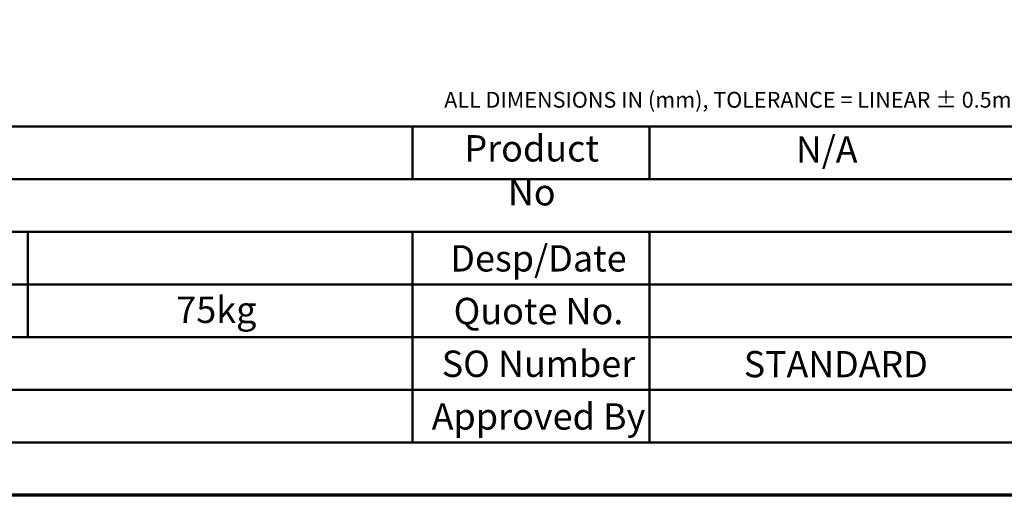
# Model space of a CAD drawing. Units: millimetres. Extents: x 65 to 6716, y 100 to 4100.
# Drawn here: x 2055 to 3922, y 100 to 1002 of the extents above; entities that cross this region are included whole.
import ezdxf
from ezdxf.enums import TextEntityAlignment as Align

# ---------------------------------------------------------------- set-up
doc = ezdxf.new("R2010")
doc.units = ezdxf.units.MM
doc.header["$LTSCALE"] = 20
doc.layers.add('Border (ISO)', color=7, linetype='Continuous', lineweight=70)
doc.layers.add('Title (ISO)', color=7, linetype='Continuous', lineweight=50)
doc.styles.add('Note Text (ISO)', font='tahoma.ttf')
doc.styles.add('Text Style101', font='tahomabd.ttf')
doc.styles.add('Text Style102', font='tahomabd.ttf')
doc.styles.add('Text Style49', font='tahoma.ttf')

# ---------------------------------------------------------------- blocks, each defined once
blk = doc.blocks.new('Borders Default Border')
at = {"layer": 'Border (ISO)', "flags": 128}
blk.add_lwpolyline([(5, 5), (5, 205), (292, 205), (292, 5), (5, 5)], dxfattribs=at)
blk = doc.blocks.new('Title Blocks Moffat2018')
at = {"layer": 'Title (ISO)'}
for p, q in [((113.301, 117.134), (318.301, 117.134)), ((248.301, 117.134), (248.301, 112.134)), ((270.783, 112.134), (270.783, 117.134)), ((113.301, 112.134), (258.301, 112.134)), ((248.301, 112.134), (318.301, 112.134)), ((117.049, 107.134), (248.301, 107.134)), ((211.836, 97.134), (211.836, 107.134)), ((248.301, 107.134), (318.301, 107.134)), ((248.301, 107.134), (248.301, 87.134)), ((270.783, 87.134), (270.783, 107.134)), ((113.301, 102.134), (318.301, 102.134)), ((113.301, 97.134), (258.301, 97.134)), ((248.301, 97.134), (318.301, 97.134)), ((113.301, 92.134), (258.301, 92.134)), ((248.301, 92.134), (318.301, 92.134)), ((113.301, 87.134), (318.301, 87.134)), ((113.301, 82.134), (318.301, 82.134))]:
    blk.add_line(p, q, dxfattribs=at)
at = {"layer": 'Title (ISO)', "style": 'Note Text (ISO)'}
blk.add_text('SO Number', height=2.5, rotation=359.99744, dxfattribs=at).set_placement((260.255, 95.865), align=Align.TOP_CENTER)
blk.add_text('Approved By', height=2.5, dxfattribs=at).set_placement((260.255, 90.865), align=Align.TOP_CENTER)
for s, insert, char_height, width, attachment_point in [('\\fTahoma|b0|i0;\\H1.5000;ALL DIMENSIONS IN (mm), TOLERANCE = LINEAR ± 0.5mm, ANGULAR ± 0.5mm (OR AS STATED). ALL SHARP EDGES TO BE REMOVED FROM SHEET METAL PARTS.', (324.056, 118.407), 1.5, 152.57491, 5), ('\\fTahoma|b0|i0;75kg', (229.714, 100.984), 2.5, 20.02525, 2)]:
    blk.add_mtext(s, dxfattribs=dict(at, insert=insert, char_height=char_height, width=width, attachment_point=attachment_point))
at = {"layer": 'Title (ISO)', "char_height": 2.5, "width": 18, "attachment_point": 2, "rotation": 0, "style": 'Note Text (ISO)'}
for s, insert in [('\\fTahoma|b0|i0;Product No', (259.615, 116.301)), ('\\fTahoma|b0|i0;Desp/Date', (260.255, 105.865)), ('\\fTahoma|b0|i0;Quote No.', (260.255, 100.865))]:
    blk.add_mtext(s, dxfattribs=dict(at, insert=insert))
at = {"layer": 'Title (ISO)'}
for tag, p, height, style in [('PROJECT_001', (183.133, 113.503), 2.486, 'Text Style49'), ('Product_No_001', (284.661, 113.703), 2.486, 'Text Style49'), ('TITLE_001', (179.263, 108.509), 2.486, 'Text Style49'), ('REVISION_NUMBER_001', (388.819, 89.634), 5, 'Text Style102'), ('CREATION_DATE_001', (350.557, 88.606), 2.486, 'Text Style49'), ('Sheet_Size_001', (393.065, 83.387), 2.5, 'Text Style101')]:
    blk.add_attdef(tag, p, '', height=height, dxfattribs=dict(at, style=style))
at = {"layer": 'Title (ISO)', "style": 'Text Style49'}
for tag, p in [('SMStyle', (165.89, 106.037)), ('Thickness', (230.108, 106.037)), ('Legacy', (165.89, 101.037)), ('Quote', (288.255, 100.865))]:
    blk.add_attdef(tag, text='', height=2.486, dxfattribs=at).set_placement(p, align=Align.TOP_CENTER)
for tag, p, rotation in [('SO_001', (279.723, 93.335), 359.99337), ('Initial_View_Scale_001', (344.21, 83.392), 0.00585)]:
    blk.add_attdef(tag, p, '', height=2.486, rotation=rotation, dxfattribs=at)

msp = doc.modelspace()

# ---------------------------------------------------------------- block references
at = {"xscale": 20, "yscale": 20, "zscale": 20}
msp.add_blockref('Borders Default Border', (0, 0), dxfattribs=at)
ref = msp.add_blockref('Title Blocks Moffat2018', (-2166.02, -1542.68), dxfattribs=dict(xscale=20, yscale=20, zscale=20))
ref.add_attrib('SO_001', 'STANDARD', (3428.43, 324.01), dxfattribs={"layer": 'Title (ISO)', "height": 49.71, "rotation": 359.99337, "style": 'Text Style49'})
ref.add_attrib('Product_No_001', 'N/A', (3527.2, 731.39), dxfattribs={"layer": 'Title (ISO)', "height": 49.71, "style": 'Text Style49'})

doc.saveas('drawing.dxf')
